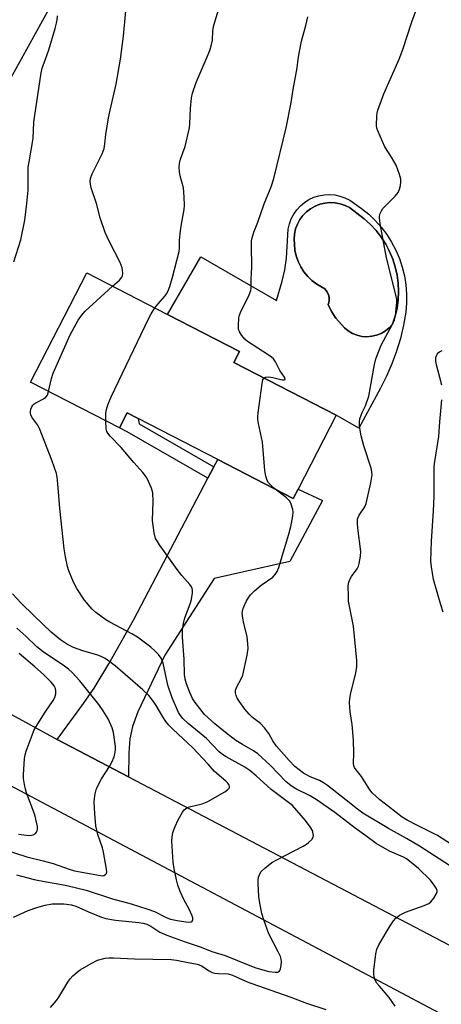
# Model space of a CAD drawing. Units: inches. Extents: x 1273766 to 1279766, y 545451 to 549451.
# Drawn here: x 1279039 to 1279166, y 545714 to 546012 of the extents above; entities that cross this region are included whole.
import ezdxf

# ---------------------------------------------------------------- set-up
doc = ezdxf.new("R2010")
doc.units = ezdxf.units.IN
doc.header["$MEASUREMENT"] = 0
for name, color, linetype in [('BLDG-Footprint', 5, 'Continuous'), ('CULTRL-Pad', 6, 'Continuous'), ('CULTRL-Swimming Pool in Ground', 4, 'Continuous'), ('TRANS-Driveway', 251, 'Continuous'), ('TRANS-Non Street Sidewalk', 7, 'Continuous'), ('TRANS-Road', 130, 'Continuous'), ('Undefined', 1, 'Continuous')]:
    doc.layers.add(name, color=color, linetype=linetype)

msp = doc.modelspace()

# ---------------------------------------------------------------- linework, layer by layer
at = {"layer": 'BLDG-Footprint', "elevation": 532.26}
msp.add_lwpolyline([(1279103.44, 545908.16), (1279134.4, 545892.23), (1279122.89, 545869.88), (1279121.45, 545867.07), (1279098.59, 545878.84), (1279074.51, 545891.23), (1279071.12, 545892.98), (1279068.79, 545888.45), (1279041.91, 545902.28), (1279058.92, 545935.32), (1279083.37, 545922.74), (1279105.16, 545911.52)], close=True, dxfattribs=at)
at = {"layer": 'CULTRL-Pad'}
for points in [[(1279138.55, 545957.3, 0), (1279142.15, 545954.83, 0), (1279144.29, 545953.1, 0), (1279146.28, 545951.21, 0), (1279148.11, 545949.16, 0), (1279149.76, 545946.97, 0), (1279151.24, 545944.64, 0), (1279152.52, 545942.21, 0), (1279153.59, 545939.69, 0), (1279154.47, 545937.08, 0), (1279155.12, 545934.41, 0), (1279155.56, 545931.7, 0), (1279155.77, 545928.96, 0), (1279155.76, 545926.21, 0), (1279155.54, 545923.47, 0), (1279154.83, 545919.47, 0), (1279153.89, 545915.51, 0), (1279152.72, 545911.61, 0), (1279151.33, 545907.79, 0), (1279149.72, 545904.05, 0), (1279147.91, 545900.41, 0), (1279141.34, 545888.32, 0), (1279134.4, 545892.23, 0), (1279103.44, 545908.16, 0), (1279105.16, 545911.52, 0), (1279083.37, 545922.74, 0), (1279093.41, 545940.19, 0), (1279116.37, 545926.94, 0), (1279118.12, 545932.77, 0), (1279118.85, 545936.27, 0), (1279119.37, 545939.81, 0), (1279119.91, 545948.56, 0), (1279120.26, 545950.14, 0), (1279120.82, 545951.66, 0), (1279121.58, 545953.09, 0), (1279122.5, 545954.41, 0), (1279123.6, 545955.6, 0), (1279124.83, 545956.63, 0), (1279126.2, 545957.5, 0), (1279127.66, 545958.19, 0), (1279129.2, 545958.68, 0), (1279130.79, 545958.96, 0), (1279132.4, 545959.04, 0), (1279134.01, 545958.91, 0), (1279135.59, 545958.57, 0), (1279137.11, 545958.03, 0)], [(1279145.23, 545916.13, 0), (1279146.69, 545916.47, 0), (1279148.08, 545917.02, 0), (1279149.38, 545917.78, 0), (1279150.54, 545918.72, 0), (1279151.55, 545919.83, 0), (1279152.32, 545922.22, 0), (1279152.87, 545924.66, 0), (1279153.21, 545927.15, 0), (1279153.32, 545929.66, 0), (1279153.21, 545932.17, 0), (1279152.89, 545934.66, 0), (1279152.34, 545937.11, 0), (1279151.58, 545939.5, 0), (1279150.61, 545941.81, 0), (1279149.44, 545944.03, 0), (1279148.08, 545946.14, 0), (1279146.54, 545948.12, 0), (1279144.83, 545949.96, 0), (1279142.96, 545951.64, 0), (1279138.52, 545955.07, 0), (1279137.12, 545955.76, 0), (1279135.65, 545956.26, 0), (1279134.12, 545956.53, 0), (1279132.56, 545956.6, 0), (1279131.01, 545956.45, 0), (1279129.5, 545956.08, 0), (1279128.05, 545955.51, 0), (1279126.7, 545954.75, 0), (1279125.47, 545953.8, 0), (1279124.37, 545952.69, 0), (1279123.45, 545951.44, 0), (1279122.71, 545950.07, 0), (1279122.16, 545948.61, 0), (1279121.82, 545947.09, 0), (1279121.7, 545945.54, 0), (1279121.79, 545943.99, 0), (1279121.97, 545942.2, 0), (1279122.35, 545940.45, 0), (1279122.94, 545938.76, 0), (1279123.72, 545937.15, 0), (1279124.69, 545935.63, 0), (1279125.83, 545934.25, 0), (1279127.12, 545933.01, 0), (1279128.55, 545931.92, 0), (1279130.97, 545930.46, 0), (1279131.66, 545929.7, 0), (1279132.13, 545928.78, 0), (1279132.34, 545927.77, 0), (1279132.29, 545926.74, 0), (1279131.97, 545925.76, 0), (1279132.99, 545923.59, 0), (1279134.32, 545921.58, 0), (1279136.93, 545918.68, 0), (1279138.1, 545917.74, 0), (1279139.39, 545916.99, 0), (1279140.79, 545916.45, 0), (1279142.25, 545916.12, 0), (1279143.74, 545916.01, 0)]]:
    msp.add_polyline3d(points, close=True, dxfattribs=at)
at = {"layer": 'CULTRL-Swimming Pool in Ground'}
msp.add_lwpolyline([(1279145.23, 545916.13), (1279143.74, 545916.01), (1279142.25, 545916.12), (1279140.79, 545916.45), (1279139.39, 545916.99), (1279138.1, 545917.74), (1279136.93, 545918.68), (1279134.32, 545921.58), (1279132.99, 545923.59), (1279131.97, 545925.76), (1279132.29, 545926.74), (1279132.34, 545927.77), (1279132.13, 545928.78), (1279131.66, 545929.7), (1279130.97, 545930.46), (1279128.55, 545931.92), (1279127.12, 545933.01), (1279125.83, 545934.25), (1279124.69, 545935.63), (1279123.72, 545937.15), (1279122.94, 545938.76), (1279122.35, 545940.45), (1279121.97, 545942.2), (1279121.79, 545943.99), (1279121.7, 545945.54), (1279121.82, 545947.09), (1279122.16, 545948.61), (1279122.71, 545950.07), (1279123.45, 545951.44), (1279124.37, 545952.69), (1279125.47, 545953.8), (1279126.7, 545954.75), (1279128.05, 545955.51), (1279129.5, 545956.08), (1279131.01, 545956.45), (1279132.56, 545956.6), (1279134.12, 545956.53), (1279135.65, 545956.26), (1279137.12, 545955.76), (1279138.52, 545955.07), (1279142.96, 545951.64), (1279144.83, 545949.96), (1279146.54, 545948.12), (1279148.08, 545946.14), (1279149.44, 545944.03), (1279150.61, 545941.81), (1279151.58, 545939.5), (1279152.34, 545937.11), (1279152.89, 545934.66), (1279153.21, 545932.17), (1279153.32, 545929.66), (1279153.21, 545927.15), (1279152.87, 545924.66), (1279152.32, 545922.22), (1279151.55, 545919.83), (1279150.54, 545918.72), (1279149.38, 545917.78), (1279148.08, 545917.02), (1279146.69, 545916.47)], close=True, dxfattribs=at)
at = {"layer": 'TRANS-Driveway'}
for points in [[(1278992.6, 545995.28), (1278985.43, 545999.2), (1278958.14, 546014.12), (1278909.43, 546040.28), (1278916.1, 546051.55), (1278943.08, 546036.14), (1278954.67, 546031.04), (1278968.57, 546044.24), (1278999.37, 546027.78), (1279017.8, 546029.7), (1279047.52, 546015.29), (1279032.65, 545988.51), (1279014, 545998.71), (1278998.97, 546006.93)], [(1279071.57, 545782.77), (1279049.97, 545794.09), (1279057.98, 545804.99), (1279061.18, 545809.63), (1279065.56, 545816.97), (1279073.14, 545830.45), (1279095.61, 545873.16), (1279097.41, 545876.59), (1279098.59, 545878.84), (1279121.45, 545867.07), (1279122.9, 545869.88), (1279130.28, 545866.43), (1279120.45, 545848), (1279097.47, 545842.79), (1279082.6, 545819.61), (1279074.35, 545802.48), (1279072.72, 545797.99), (1279071.95, 545794.31), (1279071.68, 545790.06)]]:
    msp.add_lwpolyline(points, close=True, dxfattribs=at)
at = {"layer": 'TRANS-Non Street Sidewalk'}
msp.add_lwpolyline([(1279097.41, 545876.59), (1279095.61, 545873.16), (1279071.17, 545887.2), (1279068.79, 545888.45), (1279071.12, 545892.98), (1279074.51, 545891.23), (1279074.74, 545889.61)], close=True, dxfattribs=at)
at = {"layer": 'TRANS-Road'}
msp.add_lwpolyline([(1279049.97, 545794.09), (1279071.57, 545782.77), (1279187.04, 545722.23), (1279177.53, 545705.03), (1278946.7, 545827.27), (1278928.71, 545836.79), (1278835.12, 545886.35), (1278860.72, 545898.24), (1278921.41, 545864.46)], close=True, dxfattribs=at)
at = {"layer": 'Undefined'}
for points, elevation in [([(1279153.5, 546000), (1279154.67, 546002.94), (1279157.38, 546011.32), (1279159.04, 546015.95), (1279159.34, 546017.06), (1279159.42, 546017.86), (1279159.4, 546018.95), (1279158.77, 546022.45), (1279158.67, 546023.62), (1279159.06, 546027.4), (1279159.2, 546028.26), (1279159.45, 546029.07), (1279160.15, 546030.2), (1279162.71, 546033.14), (1279163.48, 546034.25), (1279164.06, 546035.45), (1279165.82, 546039.66), (1279168.92, 546045.58)], 536), ([(1279069.09, 546000), (1279070, 546006.96), (1279071.62, 546024.53)], 530), ([(1279095.1, 546000), (1279096.17, 546002.6), (1279096.74, 546004.44), (1279096.97, 546005.79), (1279097.13, 546008.58), (1279097.29, 546009.89), (1279099.27, 546016.62)], 532), ([(1279046.4, 546000), (1279047.41, 546002.87), (1279049.38, 546009.29), (1279049.79, 546010.89), (1279049.96, 546011.93), (1279050.02, 546013.09)], 528), ([(1279122.97, 546000), (1279123.3, 546002.31), (1279123.91, 546005.46), (1279125.25, 546010.24), (1279125.82, 546012.81)], 534), ([(1279036.87, 545938.69), (1279038.98, 545945.36), (1279040.15, 545951.23), (1279040.77, 545956.32), (1279041.16, 545960.33), (1279041.14, 545965.65), (1279041.22, 545967.33), (1279041.44, 545968.98), (1279042.67, 545976.03), (1279042.91, 545980.94), (1279043.05, 545982.37), (1279045.07, 545995.87), (1279045.4, 545997.25), (1279046.4, 546000)], 528), ([(1279066.75, 545931.29), (1279068.81, 545933.17), (1279069.5, 545934.04), (1279069.69, 545934.48), (1279069.8, 545935.23), (1279069.62, 545936.82), (1279069, 545938.47), (1279065.67, 545944.91), (1279064.49, 545947.58), (1279062.95, 545951.94), (1279061.83, 545956.34), (1279060.28, 545961.07), (1279060.02, 545962.21), (1279059.96, 545963.08), (1279060.06, 545963.93), (1279060.54, 545965.27), (1279063.54, 545971.33), (1279064.17, 545972.95), (1279064.39, 545974.4), (1279064.65, 545977.25), (1279065.54, 545982.27), (1279066, 545984.61), (1279067.82, 545992.43), (1279069.09, 546000)], 530), ([(1279079.55, 545924.7), (1279080.52, 545925.96), (1279082.61, 545928.33), (1279083.08, 545928.98), (1279083.57, 545929.89), (1279084.04, 545931.19), (1279084.73, 545933.61), (1279086.85, 545941.83), (1279086.97, 545942.82), (1279087.02, 545945.25), (1279087.34, 545948.1), (1279087.62, 545950.1), (1279088.44, 545954.49), (1279088.55, 545955.67), (1279088.42, 545958.36), (1279088.17, 545961.05), (1279087.22, 545964.73), (1279087.02, 545965.87), (1279086.93, 545967.29), (1279086.99, 545968.39), (1279087.35, 545969.72), (1279088.71, 545973.62), (1279090.02, 545979.25), (1279090.15, 545980.39), (1279090.31, 545985.06), (1279090.63, 545988.3), (1279090.89, 545989.74), (1279092.03, 545992.92), (1279095.1, 546000)], 532), ([(1279112.51, 545903.49), (1279113, 545903.77), (1279114.08, 545903.83), (1279115.25, 545903.66), (1279118.1, 545902.98), (1279118.71, 545902.96), (1279118.95, 545903.07), (1279119, 545903.17), (1279118.8, 545903.75), (1279117.39, 545905.75), (1279116.1, 545908.42), (1279115.51, 545909.28), (1279114.85, 545909.85), (1279113.88, 545910.53), (1279107.6, 545914.56), (1279106.74, 545915.3), (1279105.84, 545916.36), (1279105.12, 545917.5), (1279104.91, 545918.28), (1279104.87, 545919.4), (1279105, 545921.7), (1279105.15, 545922.53), (1279105.44, 545923.36), (1279108.08, 545928.68), (1279108.59, 545930.04), (1279108.68, 545930.77), (1279108.69, 545933.43), (1279108.95, 545937.05), (1279108.81, 545943.6), (1279108.85, 545945.07), (1279108.97, 545945.94), (1279109.48, 545947.64), (1279110.72, 545950.65), (1279112.63, 545956.18), (1279114.76, 545961.41), (1279115.58, 545963.91), (1279119.34, 545979.18), (1279120.81, 545986.91), (1279121.42, 545990.83), (1279122.61, 545997.38), (1279122.97, 546000)], 534), ([(1279169.4, 545762.3), (1279165.11, 545765.01), (1279158.88, 545768.14), (1279155.99, 545769.68), (1279154.42, 545770.63), (1279152.58, 545772.02), (1279150.33, 545773.87), (1279147.7, 545775.84), (1279145.33, 545777.99), (1279144.59, 545778.88), (1279142.07, 545782.91), (1279140.48, 545784.95), (1279140.02, 545785.65), (1279139.83, 545786.13), (1279139.68, 545786.89), (1279139.79, 545789.93), (1279139.69, 545793.94), (1279139.24, 545798.67), (1279138.65, 545802.45), (1279138.45, 545805.31), (1279138.57, 545806.47), (1279138.93, 545808.21), (1279140.43, 545814.22), (1279140.68, 545816.24), (1279140.75, 545817.99), (1279139.67, 545828.37), (1279138.22, 545835.97), (1279138.13, 545837.42), (1279138.12, 545840.62), (1279138.27, 545841.74), (1279138.65, 545842.75), (1279139.05, 545843.43), (1279140.85, 545845.8), (1279141.21, 545846.53), (1279141.44, 545847.34), (1279141.81, 545849.58), (1279141.89, 545851.01), (1279140.96, 545858.11), (1279140.88, 545859.59), (1279140.94, 545860.75), (1279141.07, 545861.27), (1279141.4, 545861.98), (1279143.1, 545864.53), (1279143.57, 545865.56), (1279144.94, 545871.76), (1279145.32, 545874.24), (1279145.28, 545875.09), (1279145.03, 545876.19), (1279142.85, 545882.99), (1279142.03, 545885.99), (1279141.53, 545888.9), (1279141.46, 545890.36), (1279141.62, 545891.2), (1279141.97, 545892.3), (1279142.3, 545893.1), (1279143.36, 545895.1), (1279144.36, 545898.06), (1279146.03, 545907.64), (1279146.43, 545909.36), (1279148.05, 545913.42), (1279151.53, 545919.85), (1279152.14, 545921.16), (1279152.39, 545922.3), (1279152.81, 545926.46), (1279152.79, 545927.31), (1279152.53, 545928.68), (1279149.66, 545939.93), (1279147.72, 545950.19), (1279147.52, 545951.94), (1279147.57, 545952.5), (1279147.8, 545953.3), (1279148.14, 545954.07), (1279148.58, 545954.79), (1279149.56, 545955.86), (1279152.27, 545958.51), (1279153.17, 545959.62), (1279153.61, 545960.64), (1279153.9, 545961.73), (1279154.02, 545962.85), (1279153.99, 545963.69), (1279153.66, 545965.12), (1279152.57, 545967.88), (1279151.18, 545970.31), (1279149.19, 545973.45), (1279147.03, 545978.31), (1279146.79, 545979.14), (1279146.69, 545979.98), (1279146.71, 545982.84), (1279146.82, 545983.68), (1279147.04, 545984.53), (1279148.88, 545989.52), (1279153.5, 546000)], 536), ([(1279047.37, 545899.47), (1279048.2, 545903.38), (1279048.76, 545905), (1279053.92, 545916.53), (1279056.34, 545921), (1279057.32, 545922.42), (1279058.44, 545923.69), (1279066.75, 545931.29)], 530), ([(1279064.71, 545890.55), (1279064.71, 545892.83), (1279064.86, 545893.98), (1279065.3, 545895.37), (1279066.28, 545897.82), (1279077.67, 545921.62), (1279078.37, 545922.94), (1279079.55, 545924.7)], 532), ([(1279166.46, 545901.3), (1279164.73, 545907.89), (1279164.58, 545908.71), (1279164.6, 545909.5), (1279164.73, 545910), (1279165.06, 545910.71), (1279165.35, 545911.12), (1279165.74, 545911.46), (1279166.49, 545911.81)], 538), ([(1279115.91, 545869.93), (1279114.71, 545870.97), (1279113.95, 545871.78), (1279113.54, 545872.47), (1279113.11, 545873.76), (1279112.83, 545875.49), (1279112.1, 545884.13), (1279110.88, 545889.78), (1279110.7, 545890.92), (1279110.69, 545891.79), (1279110.81, 545892.97), (1279112, 545901.86), (1279112.23, 545902.97), (1279112.51, 545903.49)], 534), ([(1279036.78, 545740.38), (1279041.14, 545742.33), (1279043.83, 545743.25), (1279046.3, 545743.94), (1279048.48, 545744.32), (1279050.25, 545744.42), (1279052, 545744.34), (1279054.31, 545744.03), (1279055.56, 545743.65), (1279059.45, 545741.92), (1279063.34, 545740.35), (1279064.66, 545739.91), (1279067.58, 545739.45), (1279074.67, 545738.73), (1279076.04, 545738.5), (1279077.1, 545738.22), (1279078.34, 545737.61), (1279081.08, 545735.83), (1279083.15, 545734.87), (1279088.75, 545732.82), (1279093.58, 545731.23), (1279096.84, 545729.97), (1279100.79, 545728.78), (1279108.31, 545725.66), (1279110.16, 545724.98), (1279114.07, 545723.94), (1279116, 545723.66), (1279116.75, 545723.7), (1279117.14, 545723.86), (1279117.41, 545724.2), (1279117.59, 545724.66), (1279117.81, 545725.73), (1279117.89, 545726.86), (1279117.79, 545727.65), (1279117.57, 545728.4), (1279116.92, 545729.89), (1279114.08, 545735.31), (1279112.6, 545739.2), (1279111.92, 545741.49), (1279111.32, 545744.56), (1279111.05, 545746.57), (1279110.81, 545750.42), (1279110.82, 545751.57), (1279110.92, 545752.42), (1279111.28, 545753.48), (1279111.75, 545754.18), (1279112.81, 545755.18), (1279114.92, 545756.83), (1279116.46, 545757.72), (1279124.44, 545761.84), (1279125.42, 545762.42), (1279126.1, 545762.92), (1279127.07, 545763.89), (1279127.46, 545764.55), (1279127.54, 545765.02), (1279127.52, 545765.52), (1279127.25, 545766.52), (1279126.59, 545767.68), (1279125.15, 545769.6), (1279121.2, 545774.14), (1279114.74, 545778.96), (1279110.19, 545783.14), (1279108.28, 545784.69), (1279106.75, 545785.7), (1279101.1, 545788.81), (1279099.7, 545789.73), (1279098.92, 545790.43), (1279095.13, 545794.36), (1279089.63, 545798.98), (1279087.99, 545800.49), (1279087.29, 545801.32), (1279086.71, 545802.23), (1279084.81, 545806.68), (1279083.48, 545810.59), (1279082.04, 545817.2), (1279081.42, 545818.69), (1279080.62, 545819.82), (1279079.6, 545820.88), (1279078.27, 545822.09), (1279074.3, 545825.07), (1279072.57, 545826.07), (1279065.9, 545829.58), (1279064.69, 545830.36), (1279061.65, 545832.57), (1279060.58, 545833.57), (1279058.26, 545836.27), (1279055.96, 545839.83), (1279054.93, 545841.72), (1279053.49, 545845.11), (1279053.05, 545846.48), (1279052.47, 545849.4), (1279052.12, 545851.76), (1279050.75, 545863.99), (1279050.2, 545871.51), (1279049.99, 545873.52), (1279049.78, 545874.65), (1279048.37, 545878.64), (1279044.65, 545888.2), (1279044.11, 545889.22), (1279042.33, 545891.63), (1279042.03, 545892.32), (1279041.91, 545892.82), (1279041.88, 545893.33), (1279042.02, 545894.09), (1279042.33, 545894.83), (1279042.61, 545895.27), (1279042.98, 545895.66), (1279043.45, 545896), (1279045.84, 545897.24), (1279046.54, 545897.73), (1279046.99, 545898.35), (1279047.37, 545899.47)], 530), ([(1279166.88, 545832.63), (1279166.13, 545834.82), (1279163.88, 545842.56), (1279163.28, 545846.36), (1279163.12, 545848.12), (1279163.31, 545854.18), (1279163.95, 545863.34), (1279164.16, 545867.65), (1279164.07, 545875.05), (1279164.11, 545876.73), (1279164.29, 545878.29), (1279165.57, 545885.77), (1279165.84, 545890.28), (1279166.45, 545896.89)], 538), ([(1279152.26, 545713.4), (1279150.47, 545716.05), (1279147.53, 545719.43), (1279146.8, 545720.37), (1279146.28, 545721.31), (1279145.9, 545722.31), (1279145.8, 545723.13), (1279145.88, 545724.28), (1279146.5, 545729.23), (1279146.77, 545730.65), (1279147.34, 545731.97), (1279150.82, 545737.72), (1279151.77, 545739.19), (1279152.52, 545740.03), (1279153.62, 545740.9), (1279155.48, 545741.83), (1279161.13, 545743.87), (1279162.47, 545744.48), (1279163.11, 545745.01), (1279163.97, 545746.11), (1279164.71, 545747.28), (1279164.98, 545747.98), (1279164.98, 545748.45), (1279164.71, 545749.16), (1279163.96, 545750.33), (1279162.93, 545751.68), (1279159.38, 545755.06), (1279157.13, 545756.91), (1279155.73, 545757.96), (1279154.84, 545758.52), (1279150.62, 545760.36), (1279146.56, 545762.58), (1279143.46, 545764.94), (1279140.19, 545767.25), (1279134, 545772.02), (1279128.67, 545775.77), (1279126.52, 545777.08), (1279122.23, 545779.16), (1279120.79, 545780.04), (1279119.35, 545781.32), (1279114.45, 545786.34), (1279110.74, 545789.75), (1279109.45, 545790.66), (1279106.04, 545792.6), (1279104.07, 545793.83), (1279100.9, 545796.2), (1279097.69, 545798.86), (1279094.61, 545801.67), (1279091.74, 545805.32), (1279090.98, 545806.53), (1279090.15, 545808.29), (1279089.09, 545810.95), (1279088.7, 545812.32), (1279088.54, 545813.75), (1279088.4, 545818.42), (1279087.91, 545825.04), (1279087.92, 545827.26), (1279088.21, 545829.22), (1279088.63, 545830.88), (1279090.19, 545835.12), (1279090.6, 545836.47), (1279090.93, 545838.48), (1279090.93, 545839.33), (1279090.82, 545839.84), (1279090.62, 545840.33), (1279090.14, 545841.05), (1279087.72, 545843.72), (1279086.28, 545845.59), (1279080.94, 545852.99), (1279080.29, 545853.98), (1279079.77, 545854.98), (1279079.33, 545856.65), (1279078.79, 545860.42), (1279078.99, 545866.12), (1279078.92, 545868.78), (1279078.52, 545870.14), (1279077.07, 545873.26), (1279076.63, 545874), (1279075.91, 545874.92), (1279073.17, 545877.96), (1279069.29, 545882.51), (1279066, 545885.94), (1279065.26, 545886.83), (1279064.99, 545887.32), (1279064.8, 545888.13), (1279064.71, 545890.55)], 532), ([(1279168.8, 545755.99), (1279159.67, 545761.82), (1279155.74, 545764.15), (1279150.33, 545767.14), (1279142.54, 545771.81), (1279140.89, 545773.03), (1279137.5, 545775.77), (1279131.85, 545780.16), (1279130.65, 545781.02), (1279129.44, 545781.65), (1279126.53, 545782.78), (1279124.54, 545783.89), (1279121.9, 545785.98), (1279120.17, 545787.72), (1279116.41, 545792.12), (1279115.28, 545793.75), (1279114.08, 545795.88), (1279112.69, 545797.67), (1279111.53, 545798.91), (1279109.13, 545800.8), (1279108.08, 545801.79), (1279106.78, 545803.28), (1279105.09, 545805.67), (1279104.47, 545806.66), (1279104.11, 545807.43), (1279103.95, 545808.22), (1279103.97, 545809.02), (1279104.32, 545810.04), (1279105.71, 545812.51), (1279106.14, 545813.58), (1279107.47, 545819.63), (1279107.76, 545821.66), (1279107.72, 545823.07), (1279107.47, 545825.32), (1279106.46, 545829.17), (1279106.14, 545830.87), (1279106, 545832.31), (1279106.13, 545833.48), (1279106.44, 545834.3), (1279107.23, 545835.88), (1279107.97, 545837.15), (1279108.49, 545837.85), (1279109.76, 545839.07), (1279111.76, 545840.8), (1279115.23, 545843.26), (1279116.02, 545844.02), (1279116.61, 545844.9), (1279117.1, 545846.14), (1279117.75, 545848.6), (1279120.07, 545856.23), (1279120.68, 545858.55), (1279121.34, 545861.73), (1279121.43, 545862.88), (1279121.32, 545863.7), (1279120.86, 545865.3), (1279120.38, 545866.27), (1279119.39, 545867.24), (1279115.91, 545869.93)], 534), ([(1279037.64, 545753.17), (1279043.03, 545751.72), (1279046.12, 545751.08), (1279049.66, 545750.56), (1279052.88, 545749.96), (1279058.71, 545748.47), (1279066.75, 545745.93), (1279072.36, 545744.37), (1279077.46, 545742.77), (1279079.42, 545742), (1279082.92, 545740.19), (1279084.28, 545739.68), (1279086.25, 545739.29), (1279089.6, 545738.82), (1279090.54, 545738.91), (1279090.86, 545739.12), (1279091.05, 545739.43), (1279091.02, 545740.12), (1279090.75, 545740.89), (1279089.91, 545742.75), (1279088.42, 545745.53), (1279087.23, 545748.14), (1279086.48, 545750), (1279086.05, 545751.65), (1279085.34, 545755), (1279085.13, 545757.02), (1279084.71, 545763.43), (1279084.75, 545764.57), (1279085, 545765.94), (1279085.67, 545767.74), (1279086.64, 545769.78), (1279087.94, 545772.1), (1279088.44, 545772.8), (1279088.82, 545773.17), (1279089.24, 545773.44), (1279090, 545773.74), (1279093.87, 545774.64), (1279094.86, 545775), (1279095.61, 545775.36), (1279100.71, 545778.3), (1279101.66, 545778.93), (1279102.13, 545779.48), (1279102.19, 545779.89), (1279102.05, 545780.31), (1279101.59, 545780.92), (1279101, 545781.5), (1279097.56, 545784.44), (1279095.67, 545786.66), (1279090.91, 545791.72), (1279085.04, 545797.17), (1279083.8, 545798.42), (1279082.91, 545799.53), (1279081.94, 545800.92), (1279079.97, 545804.37), (1279079.16, 545805.59), (1279077.67, 545807.45), (1279075.89, 545809.13), (1279067.55, 545816.39), (1279065.92, 545817.65), (1279064.48, 545818.64), (1279063.51, 545819.14), (1279062.27, 545819.64), (1279057.7, 545820.96), (1279054.89, 545821.94), (1279053.11, 545822.83), (1279051.01, 545824.23), (1279048.14, 545826.63), (1279042.89, 545831.61), (1279039.02, 545835.37), (1279036.43, 545838.15)], 528), ([(1279030.07, 545762.05), (1279040.8, 545758.61), (1279045.7, 545757.43), (1279048.74, 545756.6), (1279053.54, 545754.88), (1279055.16, 545754.4), (1279063.03, 545752.9), (1279063.58, 545752.88), (1279064.05, 545752.96), (1279064.61, 545753.27), (1279064.86, 545753.58), (1279064.97, 545754.04), (1279064.93, 545754.86), (1279064.01, 545760.01), (1279063.65, 545761.29), (1279062.27, 545765.36), (1279061.71, 545767.96), (1279061.32, 545771.74), (1279061.19, 545775.11), (1279061.26, 545776.25), (1279061.48, 545777.71), (1279061.74, 545778.85), (1279062.05, 545779.65), (1279063.36, 545782.23), (1279065.79, 545785.94), (1279066.53, 545787.2), (1279067.17, 545788.84), (1279067.55, 545790.24), (1279067.62, 545791.1), (1279067.58, 545791.96), (1279067.06, 545796.27), (1279066.61, 545797.67), (1279065.39, 545800.38), (1279063.92, 545802.8), (1279062.58, 545804.66), (1279056.8, 545811.86), (1279054.49, 545814.41), (1279053.39, 545815.37), (1279052.22, 545816.26), (1279045.7, 545820.68), (1279043.8, 545822.1), (1279040.47, 545825.39), (1279037.74, 545827.82)], 526), ([(1279038.22, 545765.49), (1279040.69, 545765.14), (1279041.48, 545765.09), (1279042.23, 545765.15), (1279042.71, 545765.29), (1279043.35, 545765.69), (1279043.7, 545766.04), (1279043.94, 545766.44), (1279044.03, 545766.95), (1279043.97, 545767.78), (1279043.22, 545771.26), (1279040.71, 545777.97), (1279040.36, 545779.08), (1279040.06, 545780.53), (1279039.79, 545782.29), (1279039.73, 545783.45), (1279040.04, 545788.31), (1279040.23, 545789.43), (1279040.57, 545790.54), (1279042.34, 545795.46), (1279042.89, 545796.8), (1279043.62, 545798.08), (1279046.32, 545802.34), (1279048.73, 545805.86), (1279049.25, 545806.85), (1279049.55, 545807.97), (1279049.6, 545808.82), (1279049.41, 545809.58), (1279049.06, 545810.31), (1279048.14, 545811.45), (1279045.82, 545813.77), (1279043.2, 545816.13), (1279038.41, 545820.13)], 524), ([(1279047.95, 545712.99), (1279049.77, 545715.14), (1279050.43, 545716.11), (1279053.21, 545720.71), (1279053.9, 545721.68), (1279054.7, 545722.53), (1279056.01, 545723.73), (1279056.94, 545724.44), (1279060.21, 545726.32), (1279062.19, 545727.29), (1279064.54, 545727.91), (1279065.64, 545728.04), (1279067.04, 545728.07), (1279073.4, 545727.75), (1279084.43, 545727.54), (1279086.12, 545727.34), (1279089.15, 545726.67), (1279092.32, 545726.14), (1279092.95, 545725.93), (1279093.65, 545725.58), (1279095.95, 545724.11), (1279096.93, 545723.6), (1279097.72, 545723.39), (1279098.81, 545723.25), (1279101.74, 545723.15), (1279103.06, 545722.83), (1279107.46, 545720.78), (1279108.86, 545720.22), (1279120.76, 545716.12), (1279125.43, 545714.27), (1279131.32, 545712.37)], 532)]:
    msp.add_lwpolyline(points, dxfattribs=dict(at, elevation=elevation))

doc.saveas('drawing.dxf')
